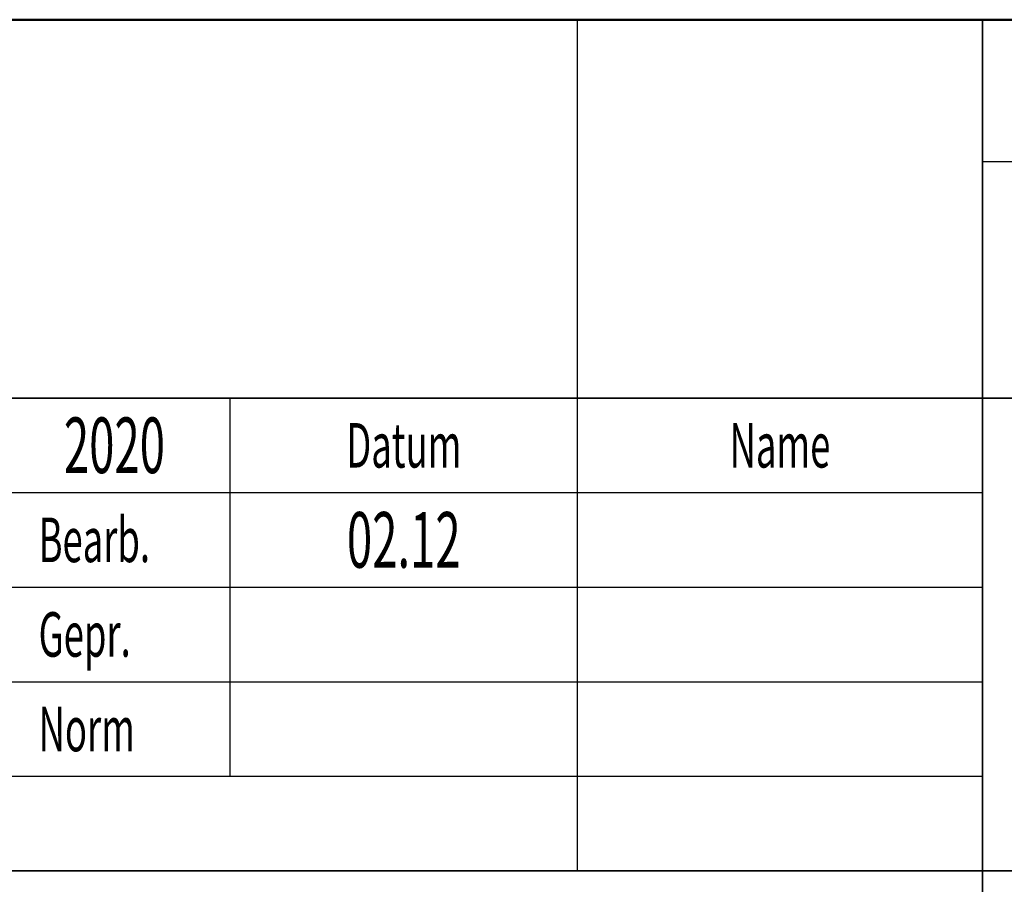
# Model space of a CAD drawing. Units: millimetres. Extents: x -11 to 2100, y 0 to 2970.
# Drawn here: x 733 to 1176, y 214 to 602 of the extents above; entities that cross this region are included whole.
import ezdxf
from ezdxf.enums import TextEntityAlignment as Align

# ---------------------------------------------------------------- set-up
doc = ezdxf.new("R2010")
doc.units = ezdxf.units.MM
doc.header["$LTSCALE"] = 10
doc.layers.add('LC-001-111-----0', color=253, linetype='ByBlock')
doc.layers.add('LC-002-230-ZVN-0', color=1, linetype='ByBlock')
doc.styles.add('LCTX0-400-0-0pDIN-Schrift', font='TXT', dxfattribs={"width": 0.6})

# ---------------------------------------------------------------- blocks, each defined once
blk = doc.blocks.new('SYM1')
at = {"layer": 'LC-001-111-----0', "color": 253, "lineweight": 50}
blk.add_line((178, 602.5), (2050, 602.5), dxfattribs=at)
at = {"layer": 'LC-001-111-----0', "color": 253, "lineweight": 25}
for p, q in [((984, 220), (984, 602.5)), ((1166, 538.75), (2050, 538.75)), ((828, 262.5), (828, 432.5)), ((178, 390), (1166, 390)), ((178, 347.5), (1166, 347.5)), ((178, 305), (1166, 305)), ((178, 262.5), (1166, 262.5))]:
    blk.add_line(p, q, dxfattribs=at)
at = {"layer": 'LC-001-111-----0', "color": 253, "lineweight": 35}
for p, q in [((1166, 50), (1166, 602.5)), ((178, 432.5), (2050, 432.5)), ((724, 220), (2050, 220))]:
    blk.add_line(p, q, dxfattribs=at)
at = {"layer": 'LC-001-111-----0', "color": 7, "lineweight": 25, "style": 'LCTX0-400-0-0pDIN-Schrift', "width": 0.6}
for s, p in [('2020', (776, 398.75)), ('02.12', (906, 356.25))]:
    blk.add_text(s, height=25, dxfattribs=at).set_placement(p, align=Align.CENTER)
at = {"layer": 'LC-001-111-----0', "color": 253, "lineweight": 20, "style": 'LCTX0-400-0-0pDIN-Schrift', "width": 0.6}
for s, p in [('Datum', (906, 401.25)), ('Name', (1075, 401.25))]:
    blk.add_text(s, height=20, dxfattribs=at).set_placement(p, align=Align.CENTER)
for s, p in [('Bearb.', (741.923077, 358.75)), ('Gepr.', (741.923077, 316.25)), ('Norm', (741.923077, 273.75))]:
    blk.add_text(s, height=20, dxfattribs=at).set_placement(p)

msp = doc.modelspace()

# ---------------------------------------------------------------- block references
at = {"layer": 'LC-002-230-ZVN-0', "color": 7, "lineweight": 50}
msp.add_blockref('SYM1', (0, 0), dxfattribs=at)

doc.saveas('drawing.dxf')
